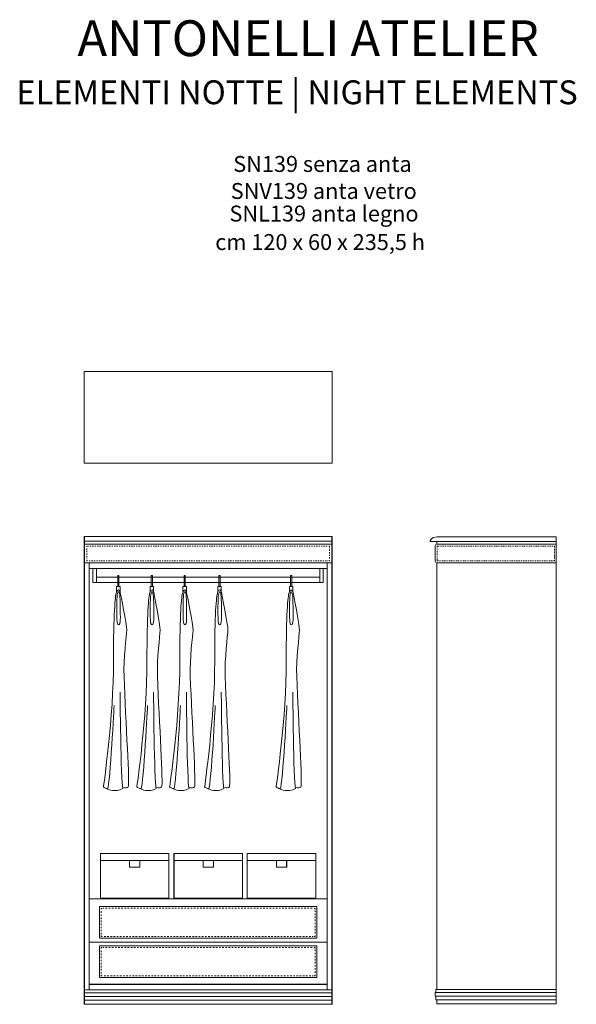
# Model space of a CAD drawing. Units: millimetres. Extents: x -18 to 2104, y -1410 to 578.
# Drawn here: x 1965 to 2104, y -985 to -738 of the extents above; entities that cross this region are included whole.
import ezdxf

# ---------------------------------------------------------------- set-up
doc = ezdxf.new("R2010")
doc.units = ezdxf.units.MM
doc.header["$MEASUREMENT"] = 0
for name, pattern in [('AI-Linetype-401', [0.651933, 0.325967, -0.325967]), ('AI-Linetype-402', [0.611011, 0.305506, -0.305506]), ('AI-Linetype-403', [0.651933, 0.325967, -0.325967]), ('AI-Linetype-404', [0.611011, 0.305506, -0.305506]), ('AI-Linetype-405', [0.772583, 0.386292, -0.386292]), ('AI-Linetype-406', [0.791633, 0.395817, -0.395817]), ('AI-Linetype-407', [0.772583, 0.386292, -0.386292]), ('AI-Linetype-408', [0.791633, 0.395817, -0.395817]), ('AI-Linetype-409', [0.772583, 0.386292, -0.386292]), ('AI-Linetype-410', [0.791633, 0.395817, -0.395817]), ('AI-Linetype-411', [0.772583, 0.386292, -0.386292]), ('AI-Linetype-412', [0.791633, 0.395817, -0.395817]), ('AI-Linetype-517', [0.397228, 0.198614, -0.198614]), ('AI-Linetype-518', [0.440267, 0.220133, -0.220133]), ('AI-Linetype-519', [0.397228, 0.198614, -0.198614]), ('AI-Linetype-520', [0.440267, 0.220133, -0.220133])]:
    doc.linetypes.add(name, pattern=pattern)
for name, color, linetype, lineweight in [('2d', 7, 'Continuous', 0), ('2d oggetti', 7, 'Continuous', 0), ('testo', 7, 'Continuous', 0)]:
    doc.layers.add(name, color=color, linetype=linetype, lineweight=lineweight)
doc.styles.get("Standard").update_dxf_attribs({"font": 'arial.ttf'})

msp = doc.modelspace()

# ---------------------------------------------------------------- linework, layer by layer
at = {"layer": '2d', "linetype": 'AI-Linetype-404', "lineweight": 9}
msp.add_line((2041.85, -870.28), (1981.89, -870.28), dxfattribs=at)
at = {"layer": '2d', "lineweight": 9}
for p, q in [((2069.33, -869.08), (2069.33, -869.8)), ((2069.33, -874.43), (2069.33, -981.61))]:
    msp.add_line(p, q, dxfattribs=at)
at = {"layer": '2d', "linetype": 'AI-Linetype-401', "lineweight": 9}
msp.add_line((1981.51, -870.83), (1981.51, -873.57), dxfattribs=at)
at = {"layer": '2d', "linetype": 'AI-Linetype-403', "lineweight": 9}
msp.add_line((2042.42, -873.39), (2042.42, -870.65), dxfattribs=at)
at = {"layer": '2d', "linetype": 'AI-Linetype-517', "lineweight": 9}
msp.add_line((2069.44, -870.7), (2069.44, -873.7), dxfattribs=at)
at = {"layer": '2d', "linetype": 'AI-Linetype-520', "lineweight": 9}
msp.add_line((2098.5, -870.31), (2069.72, -870.31), dxfattribs=at)
at = {"layer": '2d', "linetype": 'AI-Linetype-519', "lineweight": 9}
msp.add_line((2098.9, -873.57), (2098.9, -870.57), dxfattribs=at)
at = {"layer": '2d', "linetype": 'AI-Linetype-402', "lineweight": 9}
msp.add_line((1982.08, -873.95), (2042.04, -873.95), dxfattribs=at)
at = {"layer": '2d', "linetype": 'AI-Linetype-518', "lineweight": 9}
msp.add_line((2069.82, -873.98), (2098.6, -873.98), dxfattribs=at)
at = {"layer": '2d', "linetype": 'AI-Linetype-408', "lineweight": 9}
msp.add_line((2038.07, -961.21), (1985.61, -961.21), dxfattribs=at)
at = {"layer": '2d', "linetype": 'AI-Linetype-407', "lineweight": 9}
msp.add_line((2038.81, -967.54), (2038.81, -961.71), dxfattribs=at)
at = {"layer": '2d', "linetype": 'AI-Linetype-405', "lineweight": 9}
msp.add_line((1985.12, -961.97), (1985.12, -967.8), dxfattribs=at)
at = {"layer": '2d', "linetype": 'AI-Linetype-406', "lineweight": 9}
msp.add_line((1985.86, -968.29), (2038.32, -968.29), dxfattribs=at)
at = {"layer": '2d', "linetype": 'AI-Linetype-412', "lineweight": 9}
msp.add_line((2038.07, -971.05), (1985.61, -971.05), dxfattribs=at)
at = {"layer": '2d', "linetype": 'AI-Linetype-411', "lineweight": 9}
msp.add_line((2038.81, -977.39), (2038.81, -971.56), dxfattribs=at)
at = {"layer": '2d', "linetype": 'AI-Linetype-409', "lineweight": 9}
msp.add_line((1985.12, -971.81), (1985.12, -977.64), dxfattribs=at)
at = {"layer": '2d', "linetype": 'AI-Linetype-410', "lineweight": 9}
msp.add_line((1985.86, -978.14), (2038.32, -978.14), dxfattribs=at)
at = {"layer": '2d', "lineweight": 9}
msp.add_lwpolyline([(2043.09, -826.45), (1980.88, -826.45), (1980.88, -849.45), (2043.09, -849.45)], close=True, dxfattribs=at)
at = {"layer": '2d'}
msp.add_lwpolyline([(1980.86, -985.32), (2043.07, -985.32), (2043.07, -867.82), (1980.86, -867.82)], close=True, dxfattribs=at)
msp.add_lwpolyline([(1980.86, -985.32), (2043.07, -985.32), (2043.07, -867.82), (1980.86, -867.82)], close=True, dxfattribs=at)
msp.add_lwpolyline([(1980.86, -985.32), (2043.07, -985.32), (2043.07, -867.82), (1980.86, -867.82)], close=True, dxfattribs=at)
msp.add_lwpolyline([(1980.86, -985.32), (2043.07, -985.32), (2043.07, -867.82), (1980.86, -867.82)], close=True, dxfattribs=at)
msp.add_lwpolyline([(1980.86, -985.32), (2043.07, -985.32), (2043.07, -867.82), (1980.86, -867.82)], close=True, dxfattribs=at)
msp.add_lwpolyline([(1980.86, -985.32), (2043.07, -985.32), (2043.07, -867.82), (1980.86, -867.82)], close=True, dxfattribs=at)
at = {"layer": '2d', "lineweight": 9}
for points in [[(1981.7, -870.28), (1981.51, -870.28), (1981.51, -870.47)], [(2042.42, -870.47), (2042.42, -870.28), (2042.23, -870.28)], [(2099.33, -985.16), (2099.33, -867.92), (2069.33, -867.92)], [(2069.58, -870.31), (2069.44, -870.31), (2069.44, -870.44)], [(2098.9, -870.44), (2098.9, -870.31), (2098.77, -870.31)], [(1981.51, -873.75), (1981.51, -873.94), (1981.7, -873.94)], [(2042.23, -873.94), (2042.42, -873.94), (2042.42, -873.75)], [(2069.44, -873.83), (2069.44, -873.95), (2069.58, -873.95)], [(2098.77, -873.95), (2098.9, -873.95), (2098.9, -873.83)], [(1985.36, -961.22), (1985.12, -961.22), (1985.12, -961.46)], [(2038.81, -961.46), (2038.81, -961.22), (2038.57, -961.22)], [(1985.12, -968.05), (1985.12, -968.29), (1985.36, -968.29)], [(2038.57, -968.29), (2038.81, -968.29), (2038.81, -968.05)], [(1985.36, -971.06), (1985.12, -971.06), (1985.12, -971.3)], [(2038.81, -971.3), (2038.81, -971.06), (2038.57, -971.06)], [(1985.12, -977.89), (1985.12, -978.14), (1985.36, -978.14)], [(2038.57, -978.14), (2038.81, -978.14), (2038.81, -977.89)]]:
    msp.add_lwpolyline(points, dxfattribs=at)
for points, knots in [([(2043, -869.05), (2043, -869.05), (1980.93, -869.05), (1980.93, -869.05), (1980.93, -869.05), (1980.93, -867.89), (1980.93, -867.89), (1980.93, -867.89), (2043, -867.89), (2043, -867.89), (2043, -867.89), (2043, -869.05), (2043, -869.05)], [0, 0, 0, 0, 1, 1, 1, 2, 2, 2, 3, 3, 3, 4, 4, 4, 4]), ([(2043, -869.05), (2043, -869.05), (1980.93, -869.05), (1980.93, -869.05), (1980.93, -869.05), (1980.93, -869.77), (1980.93, -869.77), (1980.93, -869.77), (2043, -869.77), (2043, -869.77), (2043, -869.77), (2043, -869.05), (2043, -869.05)], [0, 0, 0, 0, 1, 1, 1, 2, 2, 2, 3, 3, 3, 4, 4, 4, 4]), ([(2043, -874.47), (2043, -874.47), (1980.93, -874.47), (1980.93, -874.47), (1980.93, -874.47), (1980.93, -869.77), (1980.93, -869.77), (1980.93, -869.77), (2043, -869.77), (2043, -869.77), (2043, -869.77), (2043, -874.47), (2043, -874.47)], [0, 0, 0, 0, 1, 1, 1, 2, 2, 2, 3, 3, 3, 4, 4, 4, 4]), ([(2069.5, -867.92), (2069.5, -867.92), (2099.33, -867.92), (2099.33, -867.92), (2099.33, -867.92), (2099.33, -869.08), (2099.33, -869.08), (2099.33, -869.08), (2067.71, -869.08), (2067.71, -869.08), (2067.71, -869.08), (2067.71, -867.92), (2069.5, -867.92)], [0, 0, 0, 0, 1, 1, 1, 2, 2, 2, 3, 3, 3, 4, 4, 4, 4]), ([(2099.33, -874.43), (2099.33, -874.43), (2069.33, -874.43), (2069.33, -874.43), (2069.33, -874.43), (2068.97, -874.43), (2068.97, -874.02), (2068.97, -874.02), (2068.97, -870.23), (2068.97, -870.23), (2068.97, -869.8), (2069.33, -869.8), (2069.33, -869.8), (2069.33, -869.8), (2099.33, -869.8), (2099.33, -869.8), (2099.33, -869.8), (2099.33, -874.43), (2099.33, -874.43)], [0, 0, 0, 0, 1, 1, 1, 2, 2, 2, 3, 3, 3, 4, 4, 4, 5, 5, 5, 6, 6, 6, 6]), ([(1982.09, -981.7), (1982.09, -981.7), (1980.93, -981.7), (1980.93, -981.7), (1980.93, -981.7), (1980.93, -874.46), (1980.93, -874.46), (1980.93, -874.46), (1982.09, -874.46), (1982.09, -874.46), (1982.09, -874.46), (1982.09, -981.7), (1982.09, -981.7)], [0, 0, 0, 0, 1, 1, 1, 2, 2, 2, 3, 3, 3, 4, 4, 4, 4]), ([(2041.84, -874.47), (2041.84, -874.47), (1982.09, -874.47), (1982.09, -874.47), (1982.09, -874.47), (1982.09, -875.85), (1982.09, -875.85), (1982.09, -875.85), (2041.84, -875.85), (2041.84, -875.85), (2041.84, -875.85), (2041.84, -874.47), (2041.84, -874.47)], [0, 0, 0, 0, 1, 1, 1, 2, 2, 2, 3, 3, 3, 4, 4, 4, 4]), ([(2043, -981.7), (2043, -981.7), (2041.84, -981.7), (2041.84, -981.7), (2041.84, -981.7), (2041.84, -874.46), (2041.84, -874.46), (2041.84, -874.46), (2043, -874.46), (2043, -874.46), (2043, -874.46), (2043, -981.7), (2043, -981.7)], [0, 0, 0, 0, 1, 1, 1, 2, 2, 2, 3, 3, 3, 4, 4, 4, 4]), ([(1983.95, -879.38), (1983.95, -879.38), (1983.07, -879.38), (1983.07, -879.38), (1983.07, -879.38), (1983.07, -875.85), (1983.07, -875.85), (1983.07, -875.85), (1983.95, -875.85), (1983.95, -875.85), (1983.95, -875.85), (1983.95, -879.38), (1983.95, -879.38)], [0, 0, 0, 0, 1, 1, 1, 2, 2, 2, 3, 3, 3, 4, 4, 4, 4]), ([(2040.87, -879.38), (2040.87, -879.38), (2040, -879.38), (2040, -879.38), (2040, -879.38), (2040, -875.85), (2040, -875.85), (2040, -875.85), (2040.87, -875.85), (2040.87, -875.85), (2040.87, -875.85), (2040.87, -879.38), (2040.87, -879.38)], [0, 0, 0, 0, 1, 1, 1, 2, 2, 2, 3, 3, 3, 4, 4, 4, 4]), ([(1983.95, -879.38), (1983.95, -879.38), (2040, -879.38), (2040, -879.38), (2040, -879.38), (2040, -878.07), (2040, -878.07), (2040, -878.07), (1983.95, -878.07), (1983.95, -878.07), (1983.95, -878.07), (1983.95, -879.38), (1983.95, -879.38)], [0, 0, 0, 0, 1, 1, 1, 2, 2, 2, 3, 3, 3, 4, 4, 4, 4]), ([(1982.09, -969.7), (1982.09, -969.7), (2041.84, -969.7), (2041.84, -969.7), (2041.84, -969.7), (2041.84, -958.84), (2041.84, -958.84), (2041.84, -958.84), (1982.09, -958.84), (1982.09, -958.84), (1982.09, -958.84), (1982.09, -969.7), (1982.09, -969.7)], [0, 0, 0, 0, 1, 1, 1, 2, 2, 2, 3, 3, 3, 4, 4, 4, 4]), ([(1984.71, -968.75), (1984.71, -968.75), (2039.23, -968.75), (2039.23, -968.75), (2039.23, -968.75), (2039.23, -960.75), (2039.23, -960.75), (2039.23, -960.75), (1984.71, -960.75), (1984.71, -960.75), (1984.71, -960.75), (1984.71, -968.75), (1984.71, -968.75)], [0, 0, 0, 0, 1, 1, 1, 2, 2, 2, 3, 3, 3, 4, 4, 4, 4]), ([(1982.09, -980.3), (1982.09, -980.3), (2041.84, -980.3), (2041.84, -980.3), (2041.84, -980.3), (2041.84, -969.7), (2041.84, -969.7), (2041.84, -969.7), (1982.09, -969.7), (1982.09, -969.7), (1982.09, -969.7), (1982.09, -980.3), (1982.09, -980.3)], [0, 0, 0, 0, 1, 1, 1, 2, 2, 2, 3, 3, 3, 4, 4, 4, 4]), ([(1984.71, -978.59), (1984.71, -978.59), (2039.23, -978.59), (2039.23, -978.59), (2039.23, -978.59), (2039.23, -970.6), (2039.23, -970.6), (2039.23, -970.6), (1984.71, -970.6), (1984.71, -970.6), (1984.71, -970.6), (1984.71, -978.59), (1984.71, -978.59)], [0, 0, 0, 0, 1, 1, 1, 2, 2, 2, 3, 3, 3, 4, 4, 4, 4]), ([(2041.84, -980.31), (2041.84, -980.31), (1982.09, -980.31), (1982.09, -980.31), (1982.09, -980.31), (1982.09, -981.7), (1982.09, -981.7), (1982.09, -981.7), (2041.84, -981.7), (2041.84, -981.7), (2041.84, -981.7), (2041.84, -980.31), (2041.84, -980.31)], [0, 0, 0, 0, 1, 1, 1, 2, 2, 2, 3, 3, 3, 4, 4, 4, 4]), ([(2043, -981.7), (2043, -981.7), (1980.93, -981.7), (1980.93, -981.7), (1980.93, -981.7), (1980.93, -982.41), (1980.93, -982.41), (1980.93, -982.41), (2043, -982.41), (2043, -982.41), (2043, -982.41), (2043, -981.7), (2043, -981.7)], [0, 0, 0, 0, 1, 1, 1, 2, 2, 2, 3, 3, 3, 4, 4, 4, 4]), ([(1980.93, -982.41), (1980.93, -982.41), (2043, -982.41), (2043, -982.41), (2043, -982.41), (2043, -983.36), (2043, -983.36), (2043, -983.36), (1980.93, -983.36), (1980.93, -983.36), (1980.93, -983.36), (1980.93, -982.41), (1980.93, -982.41)], [0, 0, 0, 0, 1, 1, 1, 2, 2, 2, 3, 3, 3, 4, 4, 4, 4]), ([(1980.93, -984.3), (1980.93, -984.3), (2043, -984.3), (2043, -984.3), (2043, -984.3), (2043, -983.36), (2043, -983.36), (2043, -983.36), (1980.93, -983.36), (1980.93, -983.36), (1980.93, -983.36), (1980.93, -984.3), (1980.93, -984.3)], [0, 0, 0, 0, 1, 1, 1, 2, 2, 2, 3, 3, 3, 4, 4, 4, 4]), ([(2068.93, -982.33), (2068.93, -982.33), (2099.33, -982.33), (2099.33, -982.33), (2099.33, -982.33), (2099.33, -983.27), (2099.33, -983.27), (2099.33, -983.27), (2068.93, -983.27), (2068.93, -983.27), (2068.93, -983.27), (2068.93, -982.33), (2068.93, -982.33)], [0, 0, 0, 0, 1, 1, 1, 2, 2, 2, 3, 3, 3, 4, 4, 4, 4]), ([(2069.12, -981.61), (2069.12, -981.61), (2099.33, -981.61), (2099.33, -981.61), (2099.33, -981.61), (2099.33, -982.33), (2099.33, -982.33), (2099.33, -982.33), (2069.12, -982.33), (2069.12, -982.33), (2069.12, -982.33), (2069.12, -981.61), (2069.12, -981.61)], [0, 0, 0, 0, 1, 1, 1, 2, 2, 2, 3, 3, 3, 4, 4, 4, 4]), ([(2069.12, -983.27), (2069.12, -983.27), (2099.33, -983.27), (2099.33, -983.27), (2099.33, -983.27), (2099.33, -984.22), (2099.33, -984.22), (2099.33, -984.22), (2069.12, -984.22), (2069.12, -984.22), (2069.12, -984.22), (2069.12, -983.27), (2069.12, -983.27)], [0, 0, 0, 0, 1, 1, 1, 2, 2, 2, 3, 3, 3, 4, 4, 4, 4]), ([(1980.93, -984.3), (1980.93, -984.3), (2043, -984.3), (2043, -984.3), (2043, -984.3), (2043, -985.25), (2043, -985.25), (2043, -985.25), (1980.93, -985.25), (1980.93, -985.25), (1980.93, -985.25), (1980.93, -984.3), (1980.93, -984.3)], [0, 0, 0, 0, 1, 1, 1, 2, 2, 2, 3, 3, 3, 4, 4, 4, 4]), ([(2069.33, -984.22), (2069.33, -984.22), (2099.33, -984.22), (2099.33, -984.22), (2099.33, -984.22), (2099.33, -985.16), (2099.33, -985.16), (2099.33, -985.16), (2069.33, -985.16), (2069.33, -985.16), (2069.33, -985.16), (2069.33, -984.22), (2069.33, -984.22)], [0, 0, 0, 0, 1, 1, 1, 2, 2, 2, 3, 3, 3, 4, 4, 4, 4])]:
    msp.add_open_spline(points, degree=3, knots=knots, dxfattribs=at)
at = {"layer": '2d oggetti'}
for points in [[(1989.29, -880.37), (1989.58, -880.37), (1989.58, -877.61), (1989.29, -877.61)], [(1997.69, -880.37), (1997.98, -880.37), (1997.98, -877.61), (1997.69, -877.61)], [(2005.92, -880.37), (2006.22, -880.37), (2006.22, -877.61), (2005.92, -877.61)], [(2014.68, -880.37), (2014.98, -880.37), (2014.98, -877.61), (2014.68, -877.61)], [(2032.64, -880.37), (2032.94, -880.37), (2032.94, -877.61), (2032.64, -877.61)], [(2002.14, -949.2), (1984.95, -949.2), (1984.95, -947.49), (2002.14, -947.49)], [(2002.14, -958.66), (1984.95, -958.66), (1984.95, -949.2), (2002.14, -949.2)], [(1994.84, -950.92), (1992.26, -950.92), (1992.26, -949.2), (1994.84, -949.2)], [(2003.4, -949.2), (2020.59, -949.2), (2020.59, -947.49), (2003.4, -947.49)], [(2003.4, -958.66), (2020.59, -958.66), (2020.59, -949.2), (2003.4, -949.2)], [(2010.71, -950.92), (2013.28, -950.92), (2013.28, -949.2), (2010.71, -949.2)], [(2021.8, -949.2), (2038.99, -949.2), (2038.99, -947.49), (2021.8, -947.49)], [(2021.8, -958.66), (2038.99, -958.66), (2038.99, -949.2), (2021.8, -949.2)], [(2029.1, -950.92), (2031.68, -950.92), (2031.68, -949.2), (2029.1, -949.2)]]:
    msp.add_lwpolyline(points, close=True, dxfattribs=at)
at = {"layer": '2d oggetti', "lineweight": 9}
for points in [[(1989.29, -877.61), (1989.58, -877.61), (1989.58, -880.37), (1989.29, -880.37)], [(1997.69, -877.61), (1997.98, -877.61), (1997.98, -880.37), (1997.69, -880.37)], [(2005.92, -877.61), (2006.22, -877.61), (2006.22, -880.37), (2005.92, -880.37)], [(2014.68, -877.61), (2014.98, -877.61), (2014.98, -880.37), (2014.68, -880.37)], [(2032.64, -877.61), (2032.94, -877.61), (2032.94, -880.37), (2032.64, -880.37)], [(2002.14, -949.2), (1984.95, -949.2), (1984.95, -947.49), (2002.14, -947.49)], [(2002.14, -958.66), (1984.95, -958.66), (1984.95, -949.2), (2002.14, -949.2)], [(2002.14, -949.2), (1984.96, -949.2), (1984.96, -947.49), (2002.14, -947.49)], [(2002.14, -958.65), (1984.96, -958.65), (1984.96, -949.21), (2002.14, -949.21)], [(1994.84, -950.92), (1992.26, -950.92), (1992.26, -949.2), (1994.84, -949.2)], [(1994.83, -950.92), (1992.27, -950.92), (1992.27, -949.21), (1994.83, -949.21)], [(2003.4, -949.2), (2020.59, -949.2), (2020.59, -947.49), (2003.4, -947.49)], [(2003.4, -958.66), (2020.59, -958.66), (2020.59, -949.2), (2003.4, -949.2)], [(2003.41, -949.2), (2020.58, -949.2), (2020.58, -947.49), (2003.41, -947.49)], [(2003.41, -958.65), (2020.58, -958.65), (2020.58, -949.21), (2003.41, -949.21)], [(2010.71, -950.92), (2013.28, -950.92), (2013.28, -949.2), (2010.71, -949.2)], [(2010.71, -950.92), (2013.28, -950.92), (2013.28, -949.21), (2010.71, -949.21)], [(2021.8, -949.2), (2038.99, -949.2), (2038.99, -947.49), (2021.8, -947.49)], [(2021.8, -949.2), (2038.98, -949.2), (2038.98, -947.49), (2021.8, -947.49)], [(2021.8, -958.66), (2038.99, -958.66), (2038.99, -949.2), (2021.8, -949.2)], [(2021.8, -958.65), (2038.98, -958.65), (2038.98, -949.21), (2021.8, -949.21)], [(2029.1, -950.92), (2031.68, -950.92), (2031.68, -949.2), (2029.1, -949.2)], [(2029.11, -950.92), (2031.67, -950.92), (2031.67, -949.21), (2029.11, -949.21)]]:
    msp.add_lwpolyline(points, close=True, dxfattribs=at)
for points, knots in [([(1989.29, -877.62), (1989.29, -877.62), (1989.58, -877.62), (1989.58, -877.62), (1989.58, -877.62), (1989.58, -880.38), (1989.58, -880.38), (1989.58, -880.38), (1989.29, -880.38), (1989.29, -880.38), (1989.29, -880.38), (1989.29, -877.62), (1989.29, -877.62)], [0, 0, 0, 0, 1, 1, 1, 2, 2, 2, 3, 3, 3, 4, 4, 4, 4]), ([(1989.29, -877.62), (1989.29, -877.62), (1989.58, -877.62), (1989.58, -877.62), (1989.58, -877.62), (1989.58, -880.38), (1989.58, -880.38), (1989.58, -880.38), (1989.29, -880.38), (1989.29, -880.38), (1989.29, -880.38), (1989.29, -877.62), (1989.29, -877.62)], [0, 0, 0, 0, 1, 1, 1, 2, 2, 2, 3, 3, 3, 4, 4, 4, 4]), ([(1997.68, -877.62), (1997.68, -877.62), (1997.98, -877.62), (1997.98, -877.62), (1997.98, -877.62), (1997.98, -880.38), (1997.98, -880.38), (1997.98, -880.38), (1997.68, -880.38), (1997.68, -880.38), (1997.68, -880.38), (1997.68, -877.62), (1997.68, -877.62)], [0, 0, 0, 0, 1, 1, 1, 2, 2, 2, 3, 3, 3, 4, 4, 4, 4]), ([(1997.68, -877.62), (1997.68, -877.62), (1997.98, -877.62), (1997.98, -877.62), (1997.98, -877.62), (1997.98, -880.38), (1997.98, -880.38), (1997.98, -880.38), (1997.68, -880.38), (1997.68, -880.38), (1997.68, -880.38), (1997.68, -877.62), (1997.68, -877.62)], [0, 0, 0, 0, 1, 1, 1, 2, 2, 2, 3, 3, 3, 4, 4, 4, 4]), ([(2005.92, -877.62), (2005.92, -877.62), (2006.22, -877.62), (2006.22, -877.62), (2006.22, -877.62), (2006.22, -880.38), (2006.22, -880.38), (2006.22, -880.38), (2005.92, -880.38), (2005.92, -880.38), (2005.92, -880.38), (2005.92, -877.62), (2005.92, -877.62)], [0, 0, 0, 0, 1, 1, 1, 2, 2, 2, 3, 3, 3, 4, 4, 4, 4]), ([(2005.92, -877.62), (2005.92, -877.62), (2006.22, -877.62), (2006.22, -877.62), (2006.22, -877.62), (2006.22, -880.38), (2006.22, -880.38), (2006.22, -880.38), (2005.92, -880.38), (2005.92, -880.38), (2005.92, -880.38), (2005.92, -877.62), (2005.92, -877.62)], [0, 0, 0, 0, 1, 1, 1, 2, 2, 2, 3, 3, 3, 4, 4, 4, 4]), ([(2014.68, -877.62), (2014.68, -877.62), (2014.98, -877.62), (2014.98, -877.62), (2014.98, -877.62), (2014.98, -880.38), (2014.98, -880.38), (2014.98, -880.38), (2014.68, -880.38), (2014.68, -880.38), (2014.68, -880.38), (2014.68, -877.62), (2014.68, -877.62)], [0, 0, 0, 0, 1, 1, 1, 2, 2, 2, 3, 3, 3, 4, 4, 4, 4]), ([(2014.68, -877.62), (2014.68, -877.62), (2014.98, -877.62), (2014.98, -877.62), (2014.98, -877.62), (2014.98, -880.38), (2014.98, -880.38), (2014.98, -880.38), (2014.68, -880.38), (2014.68, -880.38), (2014.68, -880.38), (2014.68, -877.62), (2014.68, -877.62)], [0, 0, 0, 0, 1, 1, 1, 2, 2, 2, 3, 3, 3, 4, 4, 4, 4]), ([(2032.64, -877.62), (2032.64, -877.62), (2032.94, -877.62), (2032.94, -877.62), (2032.94, -877.62), (2032.94, -880.38), (2032.94, -880.38), (2032.94, -880.38), (2032.64, -880.38), (2032.64, -880.38), (2032.64, -880.38), (2032.64, -877.62), (2032.64, -877.62)], [0, 0, 0, 0, 1, 1, 1, 2, 2, 2, 3, 3, 3, 4, 4, 4, 4]), ([(2032.64, -877.62), (2032.64, -877.62), (2032.94, -877.62), (2032.94, -877.62), (2032.94, -877.62), (2032.94, -880.38), (2032.94, -880.38), (2032.94, -880.38), (2032.64, -880.38), (2032.64, -880.38), (2032.64, -880.38), (2032.64, -877.62), (2032.64, -877.62)], [0, 0, 0, 0, 1, 1, 1, 2, 2, 2, 3, 3, 3, 4, 4, 4, 4]), ([(1990.48, -930.91), (1991.34, -931.01), (1991.57, -930.94), (1991.9, -930.71), (1992.34, -930.41), (1991.29, -914.55), (1990.86, -903.01), (1990.69, -898.54), (1991.5, -892.63), (1991.53, -891.36), (1991.57, -890.09), (1989.97, -882.15), (1989.92, -881.92), (1989.76, -881.05), (1989.24, -880.96), (1988.94, -881.92), (1988.64, -882.88), (1988.18, -887.31), (1988.22, -899.07), (1988.27, -913.14), (1985.68, -930.71), (1985.68, -930.71)], [0, 0, 0, 0, 1, 1, 1, 2, 2, 2, 3, 3, 3, 4, 4, 4, 5, 5, 5, 6, 6, 6, 7, 7, 7, 7]), ([(1989.88, -881.72), (1989.88, -881.72), (1989.88, -880.38), (1989.88, -880.38), (1989.88, -880.38), (1988.99, -880.38), (1988.99, -880.38), (1988.99, -880.38), (1988.99, -881.72), (1988.99, -881.72)], [0, 0, 0, 0, 1, 1, 1, 2, 2, 2, 3, 3, 3, 3]), ([(1989.91, -885.41), (1989.91, -888.18), (1990.08, -889.99), (1989.48, -889.99), (1988.99, -889.99), (1989.04, -888.18), (1989.04, -885.41), (1989.04, -882.64), (1989.24, -881.71), (1989.48, -881.71), (1989.72, -881.71), (1989.91, -882.64), (1989.91, -885.41)], [0, 0, 0, 0, 1, 1, 1, 2, 2, 2, 3, 3, 3, 4, 4, 4, 4]), ([(1998.88, -930.91), (1999.74, -931.01), (1999.97, -930.94), (2000.3, -930.71), (2000.74, -930.41), (1999.69, -914.55), (1999.25, -903.01), (1999.08, -898.54), (1999.9, -892.63), (1999.93, -891.36), (1999.97, -890.09), (1998.37, -882.15), (1998.32, -881.92), (1998.16, -881.05), (1997.64, -880.96), (1997.34, -881.92), (1997.04, -882.88), (1996.58, -887.31), (1996.62, -899.07), (1996.67, -913.14), (1994.07, -930.71), (1994.07, -930.71)], [0, 0, 0, 0, 1, 1, 1, 2, 2, 2, 3, 3, 3, 4, 4, 4, 5, 5, 5, 6, 6, 6, 7, 7, 7, 7]), ([(1998.27, -881.72), (1998.27, -881.72), (1998.27, -880.38), (1998.27, -880.38), (1998.27, -880.38), (1997.39, -880.38), (1997.39, -880.38), (1997.39, -880.38), (1997.39, -881.72), (1997.39, -881.72)], [0, 0, 0, 0, 1, 1, 1, 2, 2, 2, 3, 3, 3, 3]), ([(1998.31, -885.41), (1998.31, -888.18), (1998.48, -889.99), (1997.88, -889.99), (1997.39, -889.99), (1997.44, -888.18), (1997.44, -885.41), (1997.44, -882.64), (1997.64, -881.71), (1997.88, -881.71), (1998.12, -881.71), (1998.31, -882.64), (1998.31, -885.41)], [0, 0, 0, 0, 1, 1, 1, 2, 2, 2, 3, 3, 3, 4, 4, 4, 4]), ([(2007.11, -930.91), (2007.97, -931.01), (2008.2, -930.94), (2008.53, -930.71), (2008.97, -930.41), (2007.93, -914.55), (2007.49, -903.01), (2007.32, -898.54), (2008.13, -892.63), (2008.17, -891.36), (2008.2, -890.09), (2006.6, -882.15), (2006.56, -881.92), (2006.39, -881.05), (2005.88, -880.96), (2005.58, -881.92), (2005.28, -882.88), (2004.82, -887.31), (2004.86, -899.07), (2004.91, -913.14), (2002.31, -930.71), (2002.31, -930.71)], [0, 0, 0, 0, 1, 1, 1, 2, 2, 2, 3, 3, 3, 4, 4, 4, 5, 5, 5, 6, 6, 6, 7, 7, 7, 7]), ([(2006.51, -881.72), (2006.51, -881.72), (2006.51, -880.38), (2006.51, -880.38), (2006.51, -880.38), (2005.63, -880.38), (2005.63, -880.38), (2005.63, -880.38), (2005.63, -881.72), (2005.63, -881.72)], [0, 0, 0, 0, 1, 1, 1, 2, 2, 2, 3, 3, 3, 3]), ([(2006.55, -885.41), (2006.55, -888.18), (2006.71, -889.99), (2006.11, -889.99), (2005.63, -889.99), (2005.68, -888.18), (2005.68, -885.41), (2005.68, -882.64), (2005.87, -881.71), (2006.11, -881.71), (2006.35, -881.71), (2006.55, -882.64), (2006.55, -885.41)], [0, 0, 0, 0, 1, 1, 1, 2, 2, 2, 3, 3, 3, 4, 4, 4, 4]), ([(2015.87, -930.91), (2016.73, -931.01), (2016.96, -930.94), (2017.29, -930.71), (2017.73, -930.41), (2016.69, -914.55), (2016.25, -903.01), (2016.08, -898.54), (2016.89, -892.63), (2016.93, -891.36), (2016.96, -890.09), (2015.36, -882.15), (2015.32, -881.92), (2015.15, -881.05), (2014.64, -880.96), (2014.34, -881.92), (2014.04, -882.88), (2013.58, -887.31), (2013.62, -899.07), (2013.67, -913.14), (2011.07, -930.71), (2011.07, -930.71)], [0, 0, 0, 0, 1, 1, 1, 2, 2, 2, 3, 3, 3, 4, 4, 4, 5, 5, 5, 6, 6, 6, 7, 7, 7, 7]), ([(2015.27, -881.72), (2015.27, -881.72), (2015.27, -880.38), (2015.27, -880.38), (2015.27, -880.38), (2014.39, -880.38), (2014.39, -880.38), (2014.39, -880.38), (2014.39, -881.72), (2014.39, -881.72)], [0, 0, 0, 0, 1, 1, 1, 2, 2, 2, 3, 3, 3, 3]), ([(2015.31, -885.41), (2015.31, -888.18), (2015.47, -889.99), (2014.87, -889.99), (2014.39, -889.99), (2014.44, -888.18), (2014.44, -885.41), (2014.44, -882.64), (2014.63, -881.71), (2014.87, -881.71), (2015.11, -881.71), (2015.31, -882.64), (2015.31, -885.41)], [0, 0, 0, 0, 1, 1, 1, 2, 2, 2, 3, 3, 3, 4, 4, 4, 4]), ([(2033.83, -930.91), (2034.69, -931.01), (2034.92, -930.94), (2035.25, -930.71), (2035.69, -930.41), (2034.65, -914.55), (2034.21, -903.01), (2034.04, -898.54), (2034.85, -892.63), (2034.89, -891.36), (2034.92, -890.09), (2033.32, -882.15), (2033.28, -881.92), (2033.11, -881.05), (2032.6, -880.96), (2032.3, -881.92), (2032, -882.88), (2031.54, -887.31), (2031.58, -899.07), (2031.63, -913.14), (2029.03, -930.71), (2029.03, -930.71)], [0, 0, 0, 0, 1, 1, 1, 2, 2, 2, 3, 3, 3, 4, 4, 4, 5, 5, 5, 6, 6, 6, 7, 7, 7, 7]), ([(2033.23, -881.72), (2033.23, -881.72), (2033.23, -880.38), (2033.23, -880.38), (2033.23, -880.38), (2032.35, -880.38), (2032.35, -880.38), (2032.35, -880.38), (2032.35, -881.72), (2032.35, -881.72)], [0, 0, 0, 0, 1, 1, 1, 2, 2, 2, 3, 3, 3, 3]), ([(2033.27, -885.41), (2033.27, -888.18), (2033.43, -889.99), (2032.83, -889.99), (2032.35, -889.99), (2032.4, -888.18), (2032.4, -885.41), (2032.4, -882.64), (2032.59, -881.71), (2032.83, -881.71), (2033.07, -881.71), (2033.27, -882.64), (2033.27, -885.41)], [0, 0, 0, 0, 1, 1, 1, 2, 2, 2, 3, 3, 3, 4, 4, 4, 4]), ([(1988.38, -910.27), (1988.38, -910.27), (1987.38, -929.76), (1986.73, -931.28), (1986.73, -931.28), (1988.67, -932.2), (1990.54, -931.12), (1990.03, -929.47), (1989.88, -906.92), (1989.88, -906.92)], [0, 0, 0, 0, 1, 1, 1, 2, 2, 2, 3, 3, 3, 3]), ([(1996.78, -910.27), (1996.78, -910.27), (1995.78, -929.76), (1995.13, -931.28), (1995.13, -931.28), (1997.06, -932.2), (1998.93, -931.12), (1998.43, -929.47), (1998.27, -906.92), (1998.27, -906.92)], [0, 0, 0, 0, 1, 1, 1, 2, 2, 2, 3, 3, 3, 3]), ([(2005.01, -910.27), (2005.01, -910.27), (2004.01, -929.76), (2003.36, -931.28), (2003.36, -931.28), (2005.3, -932.2), (2007.17, -931.12), (2006.66, -929.47), (2006.51, -906.92), (2006.51, -906.92)], [0, 0, 0, 0, 1, 1, 1, 2, 2, 2, 3, 3, 3, 3]), ([(2013.77, -910.27), (2013.77, -910.27), (2012.78, -929.76), (2012.12, -931.28), (2012.12, -931.28), (2014.06, -932.2), (2015.93, -931.12), (2015.42, -929.47), (2015.27, -906.92), (2015.27, -906.92)], [0, 0, 0, 0, 1, 1, 1, 2, 2, 2, 3, 3, 3, 3]), ([(2031.73, -910.27), (2031.73, -910.27), (2030.73, -929.76), (2030.08, -931.28), (2030.08, -931.28), (2032.02, -932.2), (2033.89, -931.12), (2033.38, -929.47), (2033.23, -906.92), (2033.23, -906.92)], [0, 0, 0, 0, 1, 1, 1, 2, 2, 2, 3, 3, 3, 3])]:
    msp.add_open_spline(points, degree=3, knots=knots, dxfattribs=at)
for points in [[(1985.68, -930.71), (1985.82, -930.95), (1986.23, -931.09), (1986.78, -931.16)], [(1994.07, -930.71), (1994.22, -930.95), (1994.63, -931.09), (1995.18, -931.16)], [(2002.31, -930.71), (2002.45, -930.95), (2002.86, -931.09), (2003.41, -931.16)], [(2011.07, -930.71), (2011.21, -930.95), (2011.62, -931.09), (2012.17, -931.16)], [(2029.03, -930.71), (2029.17, -930.95), (2029.58, -931.09), (2030.13, -931.16)]]:
    msp.add_open_spline(points, degree=3, dxfattribs=at)

# ---------------------------------------------------------------- texts
at = {"layer": 'testo'}
for s, height, p in [('ANTONELLI ATELIER', 8.9916, (1979.16, -747.22)), ('ELEMENTI NOTTE | NIGHT ELEMENTS', 5.9944, (1963.85, -759.3)), ('SN139 senza anta', 3.9963, (2018.27, -776.3)), ('SNV139 anta vetro', 3.9963, (2017.64, -783.08)), ('SNL139 anta legno', 3.9963, (2017.32, -788.75)), ('cm 120 x 60 x 235,5 h', 3.9963, (2013.75, -795.91))]:
    msp.add_text(s, height=height, dxfattribs=at).set_placement(p)

doc.saveas('drawing.dxf')
